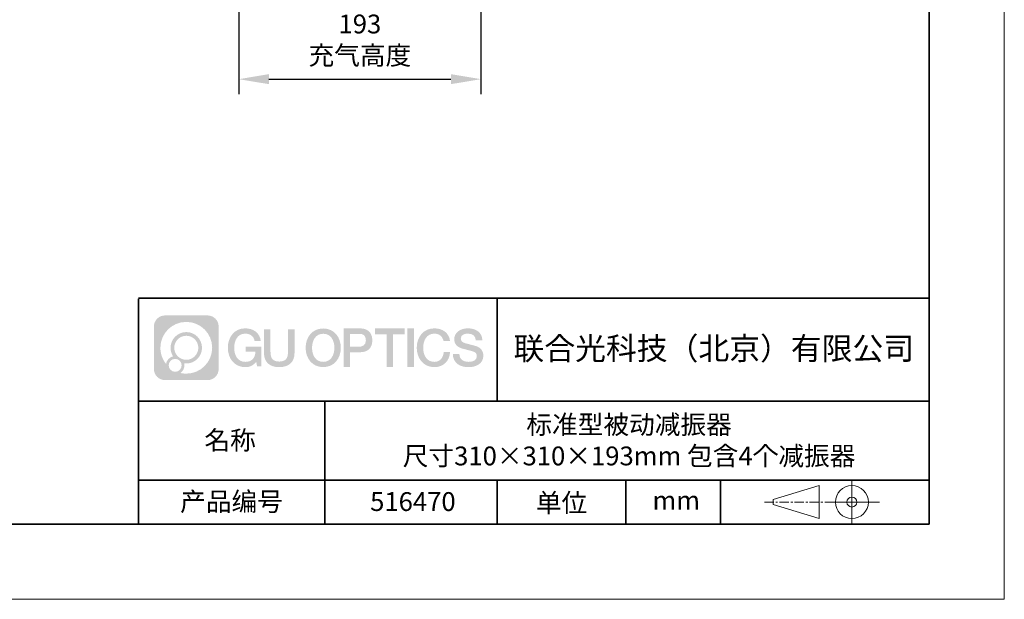
# Model space of a CAD drawing. Units: millimetres. Extents: x 12016 to 12313, y -7569 to -7359.
# Drawn here: x 12182 to 12313, y -7569 to -7492 of the extents above; entities that cross this region are included whole.
import ezdxf

# ---------------------------------------------------------------- set-up
doc = ezdxf.new("R2010")
doc.units = ezdxf.units.MM
doc.header["$LTSCALE"] = 10
doc.header["$PDMODE"] = 34
doc.linetypes.add('CENTER', pattern=[2, 1.25, -0.25, 0.25, -0.25])
doc.layers.add('1轮廓实线层', color=7, linetype='Continuous')
doc.layers.add('6文字层', color=3, linetype='Continuous')
for name, color, linetype, lineweight in [('3中心线层', 1, 'CENTER', 9), ('粗实线层', 7, 'Continuous', 35), ('细实线层', 7, 'Continuous', 18)]:
    doc.layers.add(name, color=color, linetype=linetype, lineweight=lineweight)
doc.styles.get("Standard").update_dxf_attribs({"font": '黑体.ttf'})
doc.styles.add('TH-GBD2M', font='calibri.ttf', dxfattribs={"width": 0.8, "height": 2.5})
doc.dimstyles.new('TH-GBD2M', dxfattribs={"dimtxt": 2.5, "dimasz": 4, "dimexe": 2, "dimexo": 0, "dimgap": 1.5, "dimtad": 1, "dimdec": 4, "dimlfac": 0.1, "dimzin": 9, "dimdsep": 46, "dimtxsty": 'TH-GBD2M', "dimcen": 0, "dimclrt": 3, "dimadec": 0, "dimazin": 3, "dimtfac": 1, "dimtdec": 4, "dimtofl": 0, "dimtmove": 0, "dimatfit": 3, "dimfxl": 1, "dimtolj": 1, "dimtzin": 0, "dimarcsym": 0})

# ---------------------------------------------------------------- blocks, each defined once
blk = doc.blocks.new('*X96')
at = {"layer": '粗实线层'}
for p, q in [((138.5, -95), (138.5, 95)), ((-138.5, -95), (138.5, -95))]:
    blk.add_line(p, q, dxfattribs=at)
at = {"layer": '细实线层'}
for p, q in [((148.5, -105), (148.5, 105)), ((-148.5, -105), (148.5, -105))]:
    blk.add_line(p, q, dxfattribs=at)
blk = doc.blocks.new('*D211')
at = {"layer": '6文字层', "color": 0, "lineweight": -2, "transparency": 16777216}
for p, q in [((12210.85, -7487.86), (12210.85, -7502.23)), ((12243.02, -7488.02), (12243.02, -7502.23)), ((12214.85, -7500.23), (12239.02, -7500.23))]:
    blk.add_line(p, q, dxfattribs=at)
at = {"layer": '6文字层', "color": 0, "transparency": 16777216}
for points in [[(12214.85, -7499.56), (12214.85, -7500.89), (12210.85, -7500.23)], [(12239.02, -7499.56), (12239.02, -7500.89), (12243.02, -7500.23)]]:
    blk.add_solid(points, dxfattribs=at)
at = {"layer": 'Defpoints', "color": 0, "transparency": 16777216}
for p in [(12210.85, -7487.86), (12243.02, -7488.02), (12243.02, -7500.23)]:
    blk.add_point(p, dxfattribs=at)
at = {"layer": '6文字层', "color": 3, "transparency": 16777216, "insert": (12226.94, -7494.98), "char_height": 2.5, "attachment_point": 5, "style": 'TH-GBD2M'}
blk.add_mtext('\\A1;193\\P{\\fSimSun|b0|i0|c134|p34;充气高度}', dxfattribs=at)

msp = doc.modelspace()

# ---------------------------------------------------------------- hatches: boundary and pattern name
at = {"layer": '3中心线层'}
h = msp.add_hatch(color=0, dxfattribs=at)
h.dxf.hatch_style = 1
edge = h.paths.add_edge_path()
edge.add_spline(control_points=[(12208.18338, -7533.09481), (12208.18338, -7532.28094), (12207.52361, -7531.62116), (12206.70973, -7531.62116)], knot_values=[7, 7, 7, 7, 8, 8, 8, 8], degree=3, periodic=0)
edge.add_spline(control_points=[(12206.70973, -7531.62116), (12206.70973, -7531.62116), (12201.06075, -7531.62116), (12201.06075, -7531.62116)], knot_values=[0, 0, 0, 0, 1, 1, 1, 1], degree=3, periodic=0)
edge.add_spline(control_points=[(12201.06075, -7531.62116), (12200.24688, -7531.62116), (12199.5871, -7532.28094), (12199.5871, -7533.09481), (12199.5871, -7533.09481), (12199.5871, -7538.74379), (12199.5871, -7538.74379)], knot_values=[1, 1, 1, 1, 2, 2, 2, 3, 3, 3, 3], degree=3, periodic=0)
edge.add_spline(control_points=[(12199.5871, -7538.74379), (12199.5871, -7539.55767), (12200.24688, -7540.21744), (12201.06075, -7540.21744), (12201.06075, -7540.21744), (12206.70973, -7540.21744), (12206.70973, -7540.21744)], knot_values=[3, 3, 3, 3, 4, 4, 4, 5, 5, 5, 5], degree=3, periodic=0)
edge.add_spline(control_points=[(12206.70973, -7540.21744), (12207.52361, -7540.21744), (12208.18338, -7539.55767), (12208.18338, -7538.74379), (12208.18338, -7538.74379), (12208.18338, -7533.09481), (12208.18338, -7533.09481)], knot_values=[5, 5, 5, 5, 6, 6, 6, 7, 7, 7, 7], degree=3, periodic=0)
edge = h.paths.add_edge_path(flags=16)
edge.add_spline(control_points=[(12200.44673, -7535.9193), (12200.44673, -7534.02027), (12201.98623, -7532.48079), (12203.88526, -7532.48079)], knot_values=[10, 10, 10, 10, 11, 11, 11, 11], degree=3, periodic=0)
edge.add_spline(control_points=[(12203.88526, -7532.48079), (12205.78429, -7532.48079), (12207.32375, -7534.02027), (12207.32375, -7535.9193)], knot_values=[11, 11, 11, 11, 12, 12, 12, 12], degree=3, periodic=0)
edge.add_spline(control_points=[(12207.32375, -7535.9193), (12207.32375, -7537.81834), (12205.78429, -7539.35782), (12203.88526, -7539.35782)], knot_values=[12, 12, 12, 12, 13, 13, 13, 13], degree=3, periodic=0)
edge.add_spline(control_points=[(12203.88526, -7539.35782), (12203.61617, -7539.35782), (12203.35475, -7539.32578), (12203.10356, -7539.26708)], knot_values=[0, 0, 0, 0, 1, 1, 1, 1], degree=3, periodic=0)
edge.add_spline(control_points=[(12203.10356, -7539.26708), (12203.42716, -7539.04593), (12203.63963, -7538.67412), (12203.63963, -7538.25258)], knot_values=[1, 1, 1, 1, 2, 2, 2, 2], degree=3, periodic=0)
edge.add_spline(control_points=[(12203.63963, -7538.25258), (12203.63963, -7538.16182), (12203.6295, -7538.07347), (12203.61081, -7537.98831)], knot_values=[2, 2, 2, 2, 3, 3, 3, 3], degree=3, periodic=0)
edge.add_spline(control_points=[(12203.61081, -7537.98831), (12203.70067, -7538.00022), (12203.79215, -7538.00697), (12203.88525, -7538.00697)], knot_values=[3, 3, 3, 3, 4, 4, 4, 4], degree=3, periodic=0)
edge.add_spline(control_points=[(12203.88525, -7538.00697), (12205.03824, -7538.00697), (12205.97291, -7537.07229), (12205.97291, -7535.9193)], knot_values=[4, 4, 4, 4, 5, 5, 5, 5], degree=3, periodic=0)
edge.add_spline(control_points=[(12205.97291, -7535.9193), (12205.97291, -7534.76632), (12205.03824, -7533.83163), (12203.88525, -7533.83163), (12202.73227, -7533.83163), (12201.79758, -7534.76632), (12201.79758, -7535.9193)], knot_values=[5, 5, 5, 5, 6, 6, 6, 7, 7, 7, 7], degree=3, periodic=0)
edge.add_spline(control_points=[(12201.79758, -7535.9193), (12201.79758, -7536.33878), (12201.92164, -7536.72912), (12202.13459, -7537.0563)], knot_values=[7, 7, 7, 7, 8, 8, 8, 8], degree=3, periodic=0)
edge.add_spline(control_points=[(12202.13459, -7537.0563), (12201.65009, -7537.16807), (12201.27514, -7537.56616), (12201.19815, -7538.06305)], knot_values=[8, 8, 8, 8, 9, 9, 9, 9], degree=3, periodic=0)
edge.add_spline(control_points=[(12201.19815, -7538.06305), (12200.72837, -7537.47514), (12200.44673, -7536.73037), (12200.44673, -7535.9193)], knot_values=[9, 9, 9, 9, 10, 10, 10, 10], degree=3, periodic=0)
edge = h.paths.add_edge_path(flags=16)
edge.add_spline(control_points=[(12202.28879, -7535.9193), (12202.28879, -7535.03761), (12203.00356, -7534.32285), (12203.88525, -7534.32285), (12204.76694, -7534.32285), (12205.4817, -7535.03761), (12205.4817, -7535.9193), (12205.4817, -7536.801), (12204.76694, -7537.51575), (12203.88525, -7537.51575), (12203.00356, -7537.51575), (12202.28879, -7536.801), (12202.28879, -7535.9193)], knot_values=[0, 0, 0, 0, 1, 1, 1, 2, 2, 2, 3, 3, 3, 4, 4, 4, 4], degree=3, periodic=0)
edge = h.paths.add_edge_path(flags=16)
edge.add_spline(control_points=[(12201.55197, -7538.25258), (12201.55197, -7537.77782), (12201.93684, -7537.39295), (12202.4116, -7537.39295), (12202.88636, -7537.39295), (12203.27122, -7537.77782), (12203.27122, -7538.25258)], knot_values=[1, 1, 1, 1, 2, 2, 2, 3, 3, 3, 3], degree=3, periodic=0)
edge.add_spline(control_points=[(12203.27122, -7538.25258), (12203.27122, -7538.72734), (12202.88636, -7539.11221), (12202.4116, -7539.11221)], knot_values=[3, 3, 3, 3, 4, 4, 4, 4], degree=3, periodic=0)
edge.add_spline(control_points=[(12202.4116, -7539.11221), (12201.93684, -7539.11221), (12201.55197, -7538.72734), (12201.55197, -7538.25258)], knot_values=[0, 0, 0, 0, 1, 1, 1, 1], degree=3, periodic=0)
edge = h.paths.add_edge_path()
edge.add_spline(control_points=[(12212.95428, -7535.02048), (12212.95428, -7535.02048), (12213.77767, -7535.02048), (12213.77767, -7535.02048), (12213.64942, -7533.91033), (12212.76527, -7533.33801), (12211.71242, -7533.33801)], knot_values=[5, 5, 5, 5, 6, 6, 6, 7, 7, 7, 7], degree=3, periodic=0)
edge.add_spline(control_points=[(12211.71242, -7533.33801), (12210.26812, -7533.33801), (12209.40424, -7534.51024), (12209.40424, -7535.91689)], knot_values=[4, 4, 4, 4, 5, 5, 5, 5], degree=3, periodic=0)
edge.add_spline(control_points=[(12209.40424, -7535.91689), (12209.40424, -7537.32357), (12210.26812, -7538.49578), (12211.71242, -7538.49578)], knot_values=[3, 3, 3, 3, 4, 4, 4, 4], degree=3, periodic=0)
edge.add_spline(control_points=[(12211.71242, -7538.49578), (12212.29958, -7538.49578), (12212.7113, -7538.3234), (12213.16346, -7537.79934)], knot_values=[2, 2, 2, 2, 3, 3, 3, 3], degree=3, periodic=0)
edge.add_spline(control_points=[(12213.16346, -7537.79934), (12213.16346, -7537.79934), (12213.29171, -7538.37856), (12213.29171, -7538.37856), (12213.29171, -7538.37856), (12213.4267, -7538.37856), (12213.56168, -7538.37856)], knot_values=[0.5, 0.5, 0.5, 0.5, 1.5, 1.5, 1.5, 2, 2, 2, 2], degree=3, periodic=0)
edge.add_spline(control_points=[(12213.56168, -7538.37856), (12213.69666, -7538.37856), (12213.83164, -7538.37856), (12213.83164, -7538.37856), (12213.83164, -7538.37856), (12213.83164, -7538.21648), (12213.83164, -7537.97336)], knot_values=[14.749965, 14.749965, 14.749965, 14.749965, 15.249965, 15.249965, 15.249965, 15.5, 15.5, 15.5, 15.5], degree=3, periodic=0)
edge.add_spline(control_points=[(12213.83164, -7537.97336), (12213.83164, -7537.73027), (12213.83164, -7537.40619), (12213.83164, -7537.08211)], knot_values=[14.49997, 14.49997, 14.49997, 14.49997, 14.749965, 14.749965, 14.749965, 14.749965], degree=3, periodic=0)
edge.add_spline(control_points=[(12213.83164, -7537.08211), (12213.83164, -7536.92007), (12213.83164, -7536.75803), (12213.83164, -7536.60612)], knot_values=[14.3749725, 14.3749725, 14.3749725, 14.3749725, 14.49997, 14.49997, 14.49997, 14.49997], degree=3, periodic=0)
edge.add_spline(control_points=[(12213.83164, -7536.60612), (12213.83164, -7536.37826), (12213.83164, -7536.17319), (12213.83164, -7536.02509)], knot_values=[14.18747625, 14.18747625, 14.18747625, 14.18747625, 14.3749725, 14.3749725, 14.3749725, 14.3749725], degree=3, periodic=0)
edge.add_spline(control_points=[(12213.83164, -7536.02509), (12213.83164, -7535.97573), (12213.83164, -7535.93269), (12213.83164, -7535.89725)], knot_values=[14.1249775, 14.1249775, 14.1249775, 14.1249775, 14.18747625, 14.18747625, 14.18747625, 14.18747625], degree=3, periodic=0)
edge.add_spline(control_points=[(12213.83164, -7535.89725), (12213.83164, -7535.87953), (12213.83164, -7535.86371), (12213.83164, -7535.84994)], knot_values=[14.093728125, 14.093728125, 14.093728125, 14.093728125, 14.1249775, 14.1249775, 14.1249775, 14.1249775], degree=3, periodic=0)
edge.add_spline(control_points=[(12213.83164, -7535.84994), (12213.83164, -7535.83618), (12213.83164, -7535.82447), (12213.83164, -7535.81498)], knot_values=[14.06247875, 14.06247875, 14.06247875, 14.06247875, 14.093728125, 14.093728125, 14.093728125, 14.093728125], degree=3, periodic=0)
edge.add_spline(control_points=[(12213.83164, -7535.78588), (12213.83164, -7535.78588), (12213.83164, -7535.78588), (12213.83164, -7535.78588), (12213.83164, -7535.78588), (12213.83164, -7535.78589), (12213.83164, -7535.78589)], knot_values=[13.999979582, 13.999979582, 13.999979582, 13.999979582, 14, 14, 14, 14.000712407, 14.000712407, 14.000712407, 14.000712407], degree=3, periodic=0)
edge.add_spline(control_points=[(12213.83164, -7535.78588), (12213.8316, -7535.78588), (12213.31867, -7535.78588), (12212.80575, -7535.78588)], knot_values=[13.49999, 13.49999, 13.49999, 13.49999, 13.999979582, 13.999979582, 13.999979582, 13.999979582], degree=3, periodic=0)
edge.add_spline(control_points=[(12212.80575, -7535.78588), (12212.29283, -7535.78588), (12211.77992, -7535.78588), (12211.77992, -7535.78588), (12211.77992, -7535.78588), (12211.77992, -7535.78588), (12211.77992, -7535.78589)], knot_values=[12.999023436, 12.999023436, 12.999023436, 12.999023436, 13.499013436, 13.499013436, 13.499013436, 13.49999, 13.49999, 13.49999, 13.49999], degree=3, periodic=0)
edge.add_spline(control_points=[(12211.77992, -7535.79324), (12211.77992, -7535.79564), (12211.77992, -7535.7986), (12211.77992, -7535.80208)], knot_values=[12.906251875, 12.906251875, 12.906251875, 12.906251875, 12.93750125, 12.93750125, 12.93750125, 12.93750125], degree=3, periodic=0)
edge.add_spline(control_points=[(12211.77992, -7535.81403), (12211.77992, -7535.82299), (12211.77992, -7535.83386), (12211.77992, -7535.84634)], knot_values=[12.81250375, 12.81250375, 12.81250375, 12.81250375, 12.8750025, 12.8750025, 12.8750025, 12.8750025], degree=3, periodic=0)
edge.add_spline(control_points=[(12211.77992, -7535.84634), (12211.77992, -7535.85881), (12211.77992, -7535.87288), (12211.77992, -7535.88824)], knot_values=[12.750005, 12.750005, 12.750005, 12.750005, 12.81250375, 12.81250375, 12.81250375, 12.81250375], degree=3, periodic=0)
edge.add_spline(control_points=[(12211.77992, -7535.88824), (12211.77992, -7535.91894), (12211.77992, -7535.95476), (12211.77992, -7535.99315)], knot_values=[12.6250075, 12.6250075, 12.6250075, 12.6250075, 12.750005, 12.750005, 12.750005, 12.750005], degree=3, periodic=0)
edge.add_spline(control_points=[(12211.77992, -7535.99315), (12211.77992, -7536.03153), (12211.77992, -7536.07247), (12211.77992, -7536.11341)], knot_values=[12.50001, 12.50001, 12.50001, 12.50001, 12.6250075, 12.6250075, 12.6250075, 12.6250075], degree=3, periodic=0)
edge.add_spline(control_points=[(12211.77992, -7536.11341), (12211.77992, -7536.19529), (12211.77992, -7536.27718), (12211.77992, -7536.33859)], knot_values=[12.250015, 12.250015, 12.250015, 12.250015, 12.50001, 12.50001, 12.50001, 12.50001], degree=3, periodic=0)
edge.add_spline(control_points=[(12211.77992, -7536.33859), (12211.77992, -7536.40001), (12211.77992, -7536.44096), (12211.77992, -7536.44096), (12211.77992, -7536.44096), (12211.77992, -7536.44096), (12211.77992, -7536.44096)], knot_values=[11.999287593, 11.999287593, 11.999287593, 11.999287593, 12.249302593, 12.249302593, 12.249302593, 12.250015, 12.250015, 12.250015, 12.250015], degree=3, periodic=0)
edge.add_spline(control_points=[(12211.79431, -7536.44096), (12211.799, -7536.44096), (12211.8048, -7536.44096), (12211.8116, -7536.44096)], knot_values=[11.906271875, 11.906271875, 11.906271875, 11.906271875, 11.93752125, 11.93752125, 11.93752125, 11.93752125], degree=3, periodic=0)
edge.add_spline(control_points=[(12211.8116, -7536.44096), (12211.81841, -7536.44096), (12211.82624, -7536.44096), (12211.835, -7536.44096)], knot_values=[11.8750225, 11.8750225, 11.8750225, 11.8750225, 11.906271875, 11.906271875, 11.906271875, 11.906271875], degree=3, periodic=0)
edge.add_spline(control_points=[(12211.835, -7536.44096), (12211.85253, -7536.44096), (12211.87382, -7536.44096), (12211.89823, -7536.44096)], knot_values=[11.81252375, 11.81252375, 11.81252375, 11.81252375, 11.8750225, 11.8750225, 11.8750225, 11.8750225], degree=3, periodic=0)
edge.add_spline(control_points=[(12211.89823, -7536.44096), (12211.92265, -7536.44096), (12211.9502, -7536.44096), (12211.98025, -7536.44096)], knot_values=[11.750025, 11.750025, 11.750025, 11.750025, 11.81252375, 11.81252375, 11.81252375, 11.81252375], degree=3, periodic=0)
edge.add_spline(control_points=[(12211.98025, -7536.44096), (12212.04035, -7536.44096), (12212.11048, -7536.44096), (12212.18561, -7536.44096)], knot_values=[11.6250275, 11.6250275, 11.6250275, 11.6250275, 11.750025, 11.750025, 11.750025, 11.750025], degree=3, periodic=0)
edge.add_spline(control_points=[(12212.18561, -7536.44096), (12212.26074, -7536.44096), (12212.34089, -7536.44096), (12212.42103, -7536.44096)], knot_values=[11.50003, 11.50003, 11.50003, 11.50003, 11.6250275, 11.6250275, 11.6250275, 11.6250275], degree=3, periodic=0)
edge.add_spline(control_points=[(12212.42103, -7536.44096), (12212.58132, -7536.44096), (12212.74162, -7536.44096), (12212.86184, -7536.44096)], knot_values=[11.250035, 11.250035, 11.250035, 11.250035, 11.50003, 11.50003, 11.50003, 11.50003], degree=3, periodic=0)
edge.add_spline(control_points=[(12212.86184, -7536.44096), (12212.98209, -7536.44096), (12213.06226, -7536.44096), (12213.06226, -7536.44096), (12213.04874, -7537.2753), (12212.57631, -7537.80625), (12211.71242, -7537.79245)], knot_values=[10, 10, 10, 10, 10.250035, 10.250035, 10.250035, 11.250035, 11.250035, 11.250035, 11.250035], degree=3, periodic=0)
edge.add_spline(control_points=[(12211.71242, -7537.79245), (12210.67984, -7537.79245), (12210.2479, -7536.86158), (12210.2479, -7535.91689)], knot_values=[9, 9, 9, 9, 10, 10, 10, 10], degree=3, periodic=0)
edge.add_spline(control_points=[(12210.2479, -7535.91689), (12210.2479, -7534.97223), (12210.67984, -7534.04134), (12211.71242, -7534.04134)], knot_values=[8, 8, 8, 8, 9, 9, 9, 9], degree=3, periodic=0)
edge.add_spline(control_points=[(12211.71242, -7534.04134), (12212.31985, -7534.04134), (12212.87325, -7534.37232), (12212.95428, -7535.02048)], knot_values=[7, 7, 7, 7, 8, 8, 8, 8], degree=3, periodic=0)
edge = h.paths.add_edge_path()
edge.add_spline(control_points=[(12215.06628, -7536.32613), (12215.06628, -7536.32613), (12215.06628, -7533.46081), (12215.06628, -7533.46081), (12215.06628, -7533.46081), (12214.84986, -7533.46081), (12214.63344, -7533.46081)], knot_values=[0.5, 0.5, 0.5, 0.5, 1.5, 1.5, 1.5, 2, 2, 2, 2], degree=3, periodic=0)
edge.add_spline(control_points=[(12214.63344, -7533.46081), (12214.41701, -7533.46081), (12214.20059, -7533.46081), (12214.20059, -7533.46081), (12214.20059, -7533.46081), (12214.20059, -7534.24775), (12214.20059, -7535.03468)], knot_values=[9.5, 9.5, 9.5, 9.5, 10, 10, 10, 10.5, 10.5, 10.5, 10.5], degree=3, periodic=0)
edge.add_spline(control_points=[(12214.20059, -7535.03468), (12214.20059, -7535.82161), (12214.20059, -7536.60854), (12214.20059, -7536.60854), (12214.20059, -7537.86899), (12215.0109, -7538.49578), (12216.22982, -7538.49578)], knot_values=[8, 8, 8, 8, 8.5, 8.5, 8.5, 9.5, 9.5, 9.5, 9.5], degree=3, periodic=0)
edge.add_spline(control_points=[(12216.22982, -7538.49578), (12217.44874, -7538.49578), (12218.25904, -7537.86899), (12218.25904, -7536.60854)], knot_values=[7, 7, 7, 7, 8, 8, 8, 8], degree=3, periodic=0)
edge.add_spline(control_points=[(12218.25904, -7536.60854), (12218.25904, -7536.60854), (12218.25904, -7533.46081), (12218.25904, -7533.46081), (12218.25904, -7533.46081), (12218.04261, -7533.46081), (12217.82617, -7533.46081)], knot_values=[5.5, 5.5, 5.5, 5.5, 6.5, 6.5, 6.5, 7, 7, 7, 7], degree=3, periodic=0)
edge.add_spline(control_points=[(12217.82617, -7533.46081), (12217.60974, -7533.46081), (12217.39331, -7533.46081), (12217.39331, -7533.46081), (12217.39331, -7533.46081), (12217.39331, -7534.17714), (12217.39331, -7534.89347)], knot_values=[4.5, 4.5, 4.5, 4.5, 5, 5, 5, 5.5, 5.5, 5.5, 5.5], degree=3, periodic=0)
edge.add_spline(control_points=[(12217.39331, -7534.89347), (12217.39331, -7535.6098), (12217.39331, -7536.32613), (12217.39331, -7536.32613), (12217.39331, -7536.98736), (12217.35176, -7537.75191), (12216.22982, -7537.75191)], knot_values=[3, 3, 3, 3, 3.5, 3.5, 3.5, 4.5, 4.5, 4.5, 4.5], degree=3, periodic=0)
edge.add_spline(control_points=[(12216.22982, -7537.75191), (12215.10783, -7537.75191), (12215.06628, -7536.98736), (12215.06628, -7536.32613)], knot_values=[2, 2, 2, 2, 3, 3, 3, 3], degree=3, periodic=0)
edge = h.paths.add_edge_path()
edge.add_spline(control_points=[(12224.40821, -7535.92346), (12224.40821, -7537.32325), (12223.53366, -7538.48972), (12222.07153, -7538.48972), (12220.60939, -7538.48972), (12219.73484, -7537.32325), (12219.73484, -7535.92346), (12219.73484, -7534.52368), (12220.60939, -7533.35719), (12222.07153, -7533.35719), (12223.53366, -7533.35719), (12224.40821, -7534.52368), (12224.40821, -7535.92346)], knot_values=[0, 0, 0, 0, 1, 1, 1, 2, 2, 2, 3, 3, 3, 4, 4, 4, 4], degree=3, periodic=0)
edge = h.paths.add_edge_path(flags=16)
edge.add_spline(control_points=[(12222.07153, -7534.05708), (12223.1169, -7534.05708), (12223.55417, -7534.98341), (12223.55417, -7535.92346)], knot_values=[2, 2, 2, 2, 3, 3, 3, 3], degree=3, periodic=0)
edge.add_spline(control_points=[(12223.55417, -7535.92346), (12223.55417, -7536.86352), (12223.1169, -7537.78984), (12222.07153, -7537.78984)], knot_values=[1, 1, 1, 1, 2, 2, 2, 2], degree=3, periodic=0)
edge.add_spline(control_points=[(12222.07153, -7537.78984), (12221.02619, -7537.78984), (12220.58892, -7536.86352), (12220.58892, -7535.92346)], knot_values=[0, 0, 0, 0, 1, 1, 1, 1], degree=3, periodic=0)
edge.add_spline(control_points=[(12220.58892, -7535.92346), (12220.58892, -7534.98341), (12221.02619, -7534.05708), (12222.07153, -7534.05708)], knot_values=[3, 3, 3, 3, 4, 4, 4, 4], degree=3, periodic=0)
edge = h.paths.add_edge_path()
edge.add_spline(control_points=[(12228.58964, -7534.93446), (12228.58964, -7534.29156), (12228.32319, -7533.33801), (12226.92936, -7533.33801)], knot_values=[1, 1, 1, 1, 2, 2, 2, 2], degree=3, periodic=0)
edge.add_spline(control_points=[(12226.92936, -7533.33801), (12226.92936, -7533.33801), (12224.77716, -7533.33801), (12224.77716, -7533.33801), (12224.77716, -7533.33801), (12224.77716, -7533.66046), (12224.77716, -7534.14411)], knot_values=[6.749965, 6.749965, 6.749965, 6.749965, 7.749965, 7.749965, 7.749965, 8, 8, 8, 8], degree=3, periodic=0)
edge.add_spline(control_points=[(12224.77716, -7534.14411), (12224.77716, -7534.62769), (12224.77716, -7535.27242), (12224.77716, -7535.91713)], knot_values=[6.49997, 6.49997, 6.49997, 6.49997, 6.749965, 6.749965, 6.749965, 6.749965], degree=3, periodic=0)
edge.add_spline(control_points=[(12224.77716, -7535.91713), (12224.77716, -7536.23948), (12224.77716, -7536.56183), (12224.77716, -7536.86403)], knot_values=[6.3749725, 6.3749725, 6.3749725, 6.3749725, 6.49997, 6.49997, 6.49997, 6.49997], degree=3, periodic=0)
edge.add_spline(control_points=[(12224.77716, -7536.86403), (12224.77716, -7537.16623), (12224.77716, -7537.44827), (12224.77716, -7537.69002)], knot_values=[6.249975, 6.249975, 6.249975, 6.249975, 6.3749725, 6.3749725, 6.3749725, 6.3749725], degree=3, periodic=0)
edge.add_spline(control_points=[(12224.77716, -7537.69002), (12224.77716, -7537.8109), (12224.77716, -7537.9217), (12224.77716, -7538.01991)], knot_values=[6.18747625, 6.18747625, 6.18747625, 6.18747625, 6.249975, 6.249975, 6.249975, 6.249975], degree=3, periodic=0)
edge.add_spline(control_points=[(12224.77716, -7538.01991), (12224.77716, -7538.11811), (12224.77716, -7538.20373), (12224.77716, -7538.27423)], knot_values=[6.1249775, 6.1249775, 6.1249775, 6.1249775, 6.18747625, 6.18747625, 6.18747625, 6.18747625], degree=3, periodic=0)
edge.add_spline(control_points=[(12224.77716, -7538.27423), (12224.77716, -7538.30948), (12224.77716, -7538.34096), (12224.77716, -7538.36834)], knot_values=[6.093728125, 6.093728125, 6.093728125, 6.093728125, 6.1249775, 6.1249775, 6.1249775, 6.1249775], degree=3, periodic=0)
edge.add_spline(control_points=[(12224.77716, -7538.36834), (12224.77716, -7538.39572), (12224.77716, -7538.41901), (12224.77716, -7538.43789)], knot_values=[6.06247875, 6.06247875, 6.06247875, 6.06247875, 6.093728125, 6.093728125, 6.093728125, 6.093728125], degree=3, periodic=0)
edge.add_spline(control_points=[(12224.77716, -7538.43789), (12224.77716, -7538.44733), (12224.77716, -7538.45567), (12224.77716, -7538.46287)], knot_values=[6.046854062, 6.046854062, 6.046854062, 6.046854062, 6.06247875, 6.06247875, 6.06247875, 6.06247875], degree=3, periodic=0)
edge.add_spline(control_points=[(12224.77716, -7538.46287), (12224.77716, -7538.47007), (12224.77716, -7538.47613), (12224.77716, -7538.481)], knot_values=[6.031229375, 6.031229375, 6.031229375, 6.031229375, 6.046854063, 6.046854063, 6.046854063, 6.046854063], degree=3, periodic=0)
edge.add_spline(control_points=[(12224.77716, -7538.49578), (12224.77716, -7538.49578), (12224.77716, -7538.49578), (12224.77716, -7538.49578), (12224.77716, -7538.49578), (12224.77716, -7538.49578), (12224.77716, -7538.49578)], knot_values=[5.999979147, 5.999979147, 5.999979147, 5.999979147, 6, 6, 6, 6.000468271, 6.000468271, 6.000468271, 6.000468271], degree=3, periodic=0)
edge.add_spline(control_points=[(12224.77716, -7538.49578), (12224.77718, -7538.49578), (12224.99069, -7538.49578), (12225.20421, -7538.49578)], knot_values=[5.49999, 5.49999, 5.49999, 5.49999, 5.999979147, 5.999979147, 5.999979147, 5.999979147], degree=3, periodic=0)
edge.add_spline(control_points=[(12225.20421, -7538.49578), (12225.41772, -7538.49578), (12225.63123, -7538.49578), (12225.63123, -7538.49578), (12225.63123, -7538.49578), (12225.63123, -7538.49578), (12225.63123, -7538.49578)], knot_values=[4.999511718, 4.999511718, 4.999511718, 4.999511718, 5.499501718, 5.499501718, 5.499501718, 5.49999, 5.49999, 5.49999, 5.49999], degree=3, periodic=0)
edge.add_spline(control_points=[(12225.63123, -7538.48314), (12225.63123, -7538.48038), (12225.63123, -7538.47718), (12225.63123, -7538.47355)], knot_values=[4.93750125, 4.93750125, 4.93750125, 4.93750125, 4.953125938, 4.953125938, 4.953125938, 4.953125938], degree=3, periodic=0)
edge.add_spline(control_points=[(12225.63123, -7538.47355), (12225.63123, -7538.4663), (12225.63123, -7538.45736), (12225.63123, -7538.44685)], knot_values=[4.906251875, 4.906251875, 4.906251875, 4.906251875, 4.93750125, 4.93750125, 4.93750125, 4.93750125], degree=3, periodic=0)
edge.add_spline(control_points=[(12225.63123, -7538.44685), (12225.63123, -7538.43634), (12225.63123, -7538.42426), (12225.63123, -7538.41073)], knot_values=[4.8750025, 4.8750025, 4.8750025, 4.8750025, 4.906251875, 4.906251875, 4.906251875, 4.906251875], degree=3, periodic=0)
edge.add_spline(control_points=[(12225.63123, -7538.41073), (12225.63123, -7538.38367), (12225.63123, -7538.35081), (12225.63123, -7538.31312)], knot_values=[4.81250375, 4.81250375, 4.81250375, 4.81250375, 4.8750025, 4.8750025, 4.8750025, 4.8750025], degree=3, periodic=0)
edge.add_spline(control_points=[(12225.63123, -7538.31312), (12225.63123, -7538.27543), (12225.63123, -7538.23291), (12225.63123, -7538.18652)], knot_values=[4.750005, 4.750005, 4.750005, 4.750005, 4.81250375, 4.81250375, 4.81250375, 4.81250375], degree=3, periodic=0)
edge.add_spline(control_points=[(12225.63123, -7538.18652), (12225.63123, -7538.09374), (12225.63123, -7537.9855), (12225.63123, -7537.86953)], knot_values=[4.6250075, 4.6250075, 4.6250075, 4.6250075, 4.750005, 4.750005, 4.750005, 4.750005], degree=3, periodic=0)
edge.add_spline(control_points=[(12225.63123, -7537.86953), (12225.63123, -7537.75356), (12225.63123, -7537.62986), (12225.63123, -7537.50615)], knot_values=[4.50001, 4.50001, 4.50001, 4.50001, 4.6250075, 4.6250075, 4.6250075, 4.6250075], degree=3, periodic=0)
edge.add_spline(control_points=[(12225.63123, -7537.50615), (12225.63123, -7537.25874), (12225.63123, -7537.01133), (12225.63123, -7536.82576)], knot_values=[4.250015, 4.250015, 4.250015, 4.250015, 4.50001, 4.50001, 4.50001, 4.50001], degree=3, periodic=0)
edge.add_spline(control_points=[(12225.63123, -7536.82576), (12225.63123, -7536.64019), (12225.63123, -7536.51646), (12225.63123, -7536.51646), (12225.63123, -7536.51646), (12225.63123, -7536.51646), (12225.63123, -7536.51646)], knot_values=[3.999287593, 3.999287593, 3.999287593, 3.999287593, 4.249302593, 4.249302593, 4.249302593, 4.250015, 4.250015, 4.250015, 4.250015], degree=3, periodic=0)
edge.add_spline(control_points=[(12225.6458, -7536.51646), (12225.65055, -7536.51646), (12225.65641, -7536.51646), (12225.6633, -7536.51646)], knot_values=[3.906271875, 3.906271875, 3.906271875, 3.906271875, 3.93752125, 3.93752125, 3.93752125, 3.93752125], degree=3, periodic=0)
edge.add_spline(control_points=[(12225.6633, -7536.51646), (12225.6702, -7536.51646), (12225.67812, -7536.51646), (12225.68699, -7536.51646)], knot_values=[3.8750225, 3.8750225, 3.8750225, 3.8750225, 3.906271875, 3.906271875, 3.906271875, 3.906271875], degree=3, periodic=0)
edge.add_spline(control_points=[(12225.68699, -7536.51646), (12225.70474, -7536.51646), (12225.72628, -7536.51646), (12225.751, -7536.51646)], knot_values=[3.81252375, 3.81252375, 3.81252375, 3.81252375, 3.8750225, 3.8750225, 3.8750225, 3.8750225], degree=3, periodic=0)
edge.add_spline(control_points=[(12225.751, -7536.51646), (12225.77572, -7536.51646), (12225.8036, -7536.51646), (12225.83403, -7536.51646)], knot_values=[3.750025, 3.750025, 3.750025, 3.750025, 3.81252375, 3.81252375, 3.81252375, 3.81252375], degree=3, periodic=0)
edge.add_spline(control_points=[(12225.83403, -7536.51646), (12225.89487, -7536.51646), (12225.96586, -7536.51646), (12226.04192, -7536.51646)], knot_values=[3.6250275, 3.6250275, 3.6250275, 3.6250275, 3.750025, 3.750025, 3.750025, 3.750025], degree=3, periodic=0)
edge.add_spline(control_points=[(12226.04192, -7536.51646), (12226.11797, -7536.51646), (12226.1991, -7536.51646), (12226.28024, -7536.51646)], knot_values=[3.50003, 3.50003, 3.50003, 3.50003, 3.6250275, 3.6250275, 3.6250275, 3.6250275], degree=3, periodic=0)
edge.add_spline(control_points=[(12226.28024, -7536.51646), (12226.4425, -7536.51646), (12226.60477, -7536.51646), (12226.72647, -7536.51646)], knot_values=[3.250035, 3.250035, 3.250035, 3.250035, 3.50003, 3.50003, 3.50003, 3.50003], degree=3, periodic=0)
edge.add_spline(control_points=[(12226.72647, -7536.51646), (12226.8482, -7536.51646), (12226.92936, -7536.51646), (12226.92936, -7536.51646), (12228.32319, -7536.5237), (12228.58964, -7535.57015), (12228.58964, -7534.93446)], knot_values=[2, 2, 2, 2, 2.250035, 2.250035, 2.250035, 3.250035, 3.250035, 3.250035, 3.250035], degree=3, periodic=0)
edge = h.paths.add_edge_path(flags=16)
edge.add_spline(control_points=[(12226.26319, -7534.07483), (12226.42118, -7534.07483), (12226.57918, -7534.07483), (12226.69768, -7534.07483)], knot_values=[3.250015, 3.250015, 3.250015, 3.250015, 3.50001, 3.50001, 3.50001, 3.50001], degree=3, periodic=0)
edge.add_spline(control_points=[(12226.69768, -7534.07483), (12226.81618, -7534.07483), (12226.89519, -7534.07483), (12226.89519, -7534.07483), (12227.34616, -7534.07483), (12227.73557, -7534.24822), (12227.73557, -7534.92725)], knot_values=[2, 2, 2, 2, 2.250015, 2.250015, 2.250015, 3.250015, 3.250015, 3.250015, 3.250015], degree=3, periodic=0)
edge.add_spline(control_points=[(12227.73557, -7534.92725), (12227.73557, -7535.57737), (12227.26414, -7535.77965), (12226.88154, -7535.77965)], knot_values=[1, 1, 1, 1, 2, 2, 2, 2], degree=3, periodic=0)
edge.add_spline(control_points=[(12226.88154, -7535.77965), (12226.88154, -7535.77965), (12225.63123, -7535.77965), (12225.63123, -7535.77965), (12225.63123, -7535.77965), (12225.63123, -7535.35342), (12225.63123, -7534.92721)], knot_values=[4.49999, 4.49999, 4.49999, 4.49999, 5.49999, 5.49999, 5.49999, 6, 6, 6, 6], degree=3, periodic=0)
edge.add_spline(control_points=[(12225.63123, -7534.92721), (12225.63123, -7534.50101), (12225.63123, -7534.07483), (12225.63123, -7534.07483), (12225.63123, -7534.07483), (12225.63123, -7534.07483), (12225.63123, -7534.07483)], knot_values=[3.999267593, 3.999267593, 3.999267593, 3.999267593, 4.499257593, 4.499257593, 4.499257593, 4.49999, 4.49999, 4.49999, 4.49999], degree=3, periodic=0)
edge.add_spline(control_points=[(12225.64542, -7534.07483), (12225.65005, -7534.07483), (12225.65576, -7534.07483), (12225.66247, -7534.07483)], knot_values=[3.906251875, 3.906251875, 3.906251875, 3.906251875, 3.93750125, 3.93750125, 3.93750125, 3.93750125], degree=3, periodic=0)
edge.add_spline(control_points=[(12225.66247, -7534.07483), (12225.66919, -7534.07483), (12225.6769, -7534.07483), (12225.68554, -7534.07483)], knot_values=[3.8750025, 3.8750025, 3.8750025, 3.8750025, 3.906251875, 3.906251875, 3.906251875, 3.906251875], degree=3, periodic=0)
edge.add_spline(control_points=[(12225.68554, -7534.07483), (12225.70282, -7534.07483), (12225.7238, -7534.07483), (12225.74787, -7534.07483)], knot_values=[3.81250375, 3.81250375, 3.81250375, 3.81250375, 3.8750025, 3.8750025, 3.8750025, 3.8750025], degree=3, periodic=0)
edge.add_spline(control_points=[(12225.74787, -7534.07483), (12225.77194, -7534.07483), (12225.79909, -7534.07483), (12225.82872, -7534.07483)], knot_values=[3.750005, 3.750005, 3.750005, 3.750005, 3.81250375, 3.81250375, 3.81250375, 3.81250375], degree=3, periodic=0)
edge.add_spline(control_points=[(12225.82872, -7534.07483), (12225.88796, -7534.07483), (12225.95708, -7534.07483), (12226.03114, -7534.07483)], knot_values=[3.6250075, 3.6250075, 3.6250075, 3.6250075, 3.750005, 3.750005, 3.750005, 3.750005], degree=3, periodic=0)
edge.add_spline(control_points=[(12226.03114, -7534.07483), (12226.1052, -7534.07483), (12226.1842, -7534.07483), (12226.26319, -7534.07483)], knot_values=[3.50001, 3.50001, 3.50001, 3.50001, 3.6250075, 3.6250075, 3.6250075, 3.6250075], degree=3, periodic=0)
h.paths.add_polyline_path([(12232.89332, -7533.33801), (12228.95859, -7533.33801), (12228.95859, -7534.11819), (12230.4971, -7534.11819), (12230.4971, -7538.49578), (12231.34801, -7538.49578), (12231.34801, -7534.11819), (12232.89332, -7534.11819)])
h.paths.add_polyline_path([(12234.12224, -7533.33801), (12233.262, -7533.33801), (12233.262, -7538.49578), (12234.12224, -7538.49578)])
edge = h.paths.add_edge_path()
edge.add_spline(control_points=[(12238.48015, -7535.02048), (12238.69415, -7535.02048), (12238.90816, -7535.02048), (12238.90816, -7535.02048), (12238.80543, -7533.9586), (12237.93567, -7533.3449), (12236.83308, -7533.33801)], knot_values=[8, 8, 8, 8, 8.5, 8.5, 8.5, 9.5, 9.5, 9.5, 9.5], degree=3, periodic=0)
edge.add_spline(control_points=[(12236.83308, -7533.33801), (12235.36751, -7533.33801), (12234.49091, -7534.51024), (12234.49091, -7535.91689)], knot_values=[7, 7, 7, 7, 8, 8, 8, 8], degree=3, periodic=0)
edge.add_spline(control_points=[(12234.49091, -7535.91689), (12234.49091, -7537.32357), (12235.36751, -7538.49578), (12236.83308, -7538.49578)], knot_values=[6, 6, 6, 6, 7, 7, 7, 7], degree=3, periodic=0)
edge.add_spline(control_points=[(12236.83308, -7538.49578), (12238.01788, -7538.49578), (12238.84651, -7537.68212), (12238.915, -7536.50301)], knot_values=[5, 5, 5, 5, 6, 6, 6, 6], degree=3, periodic=0)
edge.add_spline(control_points=[(12238.915, -7536.50301), (12238.915, -7536.50301), (12238.07949, -7536.50301), (12238.07949, -7536.50301), (12238.01104, -7537.22013), (12237.59326, -7537.79245), (12236.83308, -7537.79245)], knot_values=[3, 3, 3, 3, 4, 4, 4, 5, 5, 5, 5], degree=3, periodic=0)
edge.add_spline(control_points=[(12236.83308, -7537.79245), (12235.78529, -7537.79245), (12235.34699, -7536.86158), (12235.34699, -7535.91689)], knot_values=[2, 2, 2, 2, 3, 3, 3, 3], degree=3, periodic=0)
edge.add_spline(control_points=[(12235.34699, -7535.91689), (12235.34699, -7534.97223), (12235.78529, -7534.04134), (12236.83308, -7534.04134)], knot_values=[1, 1, 1, 1, 2, 2, 2, 2], degree=3, periodic=0)
edge.add_spline(control_points=[(12236.83308, -7534.04134), (12237.54534, -7534.04134), (12237.90831, -7534.45507), (12238.05213, -7535.02048)], knot_values=[0, 0, 0, 0, 1, 1, 1, 1], degree=3, periodic=0)
edge.add_spline(control_points=[(12238.05213, -7535.02048), (12238.05213, -7535.02048), (12238.26614, -7535.02048), (12238.48015, -7535.02048)], knot_values=[9.5, 9.5, 9.5, 9.5, 10, 10, 10, 10], degree=3, periodic=0)
edge = h.paths.add_edge_path()
edge.add_spline(control_points=[(12241.36017, -7538.49578), (12242.34966, -7538.49578), (12243.3391, -7538.05447), (12243.3391, -7536.9512)], knot_values=[13, 13, 13, 13, 14, 14, 14, 14], degree=3, periodic=0)
edge.add_spline(control_points=[(12243.3391, -7536.9512), (12243.3391, -7536.44096), (12243.02555, -7535.88932), (12242.37054, -7535.69624)], knot_values=[12, 12, 12, 12, 13, 13, 13, 13], degree=3, periodic=0)
edge.add_spline(control_points=[(12242.37054, -7535.69624), (12242.11272, -7535.62039), (12241.01179, -7535.33769), (12240.93514, -7535.31701)], knot_values=[11, 11, 11, 11, 12, 12, 12, 12], degree=3, periodic=0)
edge.add_spline(control_points=[(12240.93514, -7535.31701), (12240.57975, -7535.22045), (12240.34285, -7535.02739), (12240.34285, -7534.68262)], knot_values=[10, 10, 10, 10, 11, 11, 11, 11], degree=3, periodic=0)
edge.add_spline(control_points=[(12240.34285, -7534.68262), (12240.34285, -7534.18614), (12240.85149, -7534.04134), (12241.25564, -7534.04134)], knot_values=[9, 9, 9, 9, 10, 10, 10, 10], degree=3, periodic=0)
edge.add_spline(control_points=[(12241.25564, -7534.04134), (12241.85489, -7534.04134), (12242.28693, -7534.27579), (12242.32873, -7534.91016)], knot_values=[8, 8, 8, 8, 9, 9, 9, 9], degree=3, periodic=0)
edge.add_spline(control_points=[(12242.32873, -7534.91016), (12242.32873, -7534.91016), (12243.19977, -7534.91016), (12243.19977, -7534.91016), (12243.19977, -7533.88276), (12242.32873, -7533.33801), (12241.29049, -7533.33801)], knot_values=[6, 6, 6, 6, 7, 7, 7, 8, 8, 8, 8], degree=3, periodic=0)
edge.add_spline(control_points=[(12241.29049, -7533.33801), (12240.39161, -7533.33801), (12239.47181, -7533.8), (12239.47181, -7534.78605)], knot_values=[5, 5, 5, 5, 6, 6, 6, 6], degree=3, periodic=0)
edge.add_spline(control_points=[(12239.47181, -7534.78605), (12239.47181, -7535.2963), (12239.72268, -7535.80657), (12240.57279, -7536.03411)], knot_values=[4, 4, 4, 4, 5, 5, 5, 5], degree=3, periodic=0)
edge.add_spline(control_points=[(12240.57279, -7536.03411), (12241.25564, -7536.2203), (12241.70856, -7536.30995), (12242.05699, -7536.44096)], knot_values=[3, 3, 3, 3, 4, 4, 4, 4], degree=3, periodic=0)
edge.add_spline(control_points=[(12242.05699, -7536.44096), (12242.25905, -7536.5168), (12242.46811, -7536.6685), (12242.46811, -7537.04775)], knot_values=[2, 2, 2, 2, 3, 3, 3, 3], degree=3, periodic=0)
edge.add_spline(control_points=[(12242.46811, -7537.04775), (12242.46811, -7537.4201), (12242.1824, -7537.79245), (12241.41594, -7537.79245)], knot_values=[1, 1, 1, 1, 2, 2, 2, 2], degree=3, periodic=0)
edge.add_spline(control_points=[(12241.41594, -7537.79245), (12240.71912, -7537.79245), (12240.15471, -7537.49595), (12240.15471, -7536.73746)], knot_values=[0, 0, 0, 0, 1, 1, 1, 1], degree=3, periodic=0)
edge.add_spline(control_points=[(12240.15471, -7536.73746), (12240.15471, -7536.73746), (12239.93696, -7536.73746), (12239.7192, -7536.73746)], knot_values=[15.5, 15.5, 15.5, 15.5, 16, 16, 16, 16], degree=3, periodic=0)
edge.add_spline(control_points=[(12239.7192, -7536.73746), (12239.50144, -7536.73746), (12239.28368, -7536.73746), (12239.28368, -7536.73746), (12239.3046, -7537.95794), (12240.22436, -7538.49578), (12241.36017, -7538.49578)], knot_values=[14, 14, 14, 14, 14.5, 14.5, 14.5, 15.5, 15.5, 15.5, 15.5], degree=3, periodic=0)

# ---------------------------------------------------------------- linework, layer by layer
msp.add_line((12302.52152, -7559.34551), (12202.52152, -7559.34551))
at = {"layer": '1轮廓实线层'}
msp.add_line((12162.52152, -7559.34551), (12302.52152, -7559.34551), dxfattribs=at)
at = {"layer": '3中心线层', "color": 7}
for p, q in [((12287.94162, -7558.61251), (12287.94162, -7554.23751)), ((12281.81662, -7556.75313), (12281.81662, -7556.09688))]:
    msp.add_line(p, q, dxfattribs=at)
at = {"layer": '3中心线层', "color": 7, "ltscale": 0.1}
msp.add_line((12280.66609, -7556.42501), (12289.39017, -7556.42501), dxfattribs=at)
at = {"layer": '粗实线层'}
for p, q in [((12197.52187, -7529.34551), (12302.52152, -7529.34551)), ((12197.52187, -7559.40441), (12197.52187, -7529.40441)), ((12245.15742, -7542.91699), (12245.15742, -7529.34551)), ((12197.52187, -7543.01218), (12302.52152, -7543.01218)), ((12222.28186, -7559.34551), (12222.28186, -7543.01218)), ((12197.52187, -7553.5045), (12302.52152, -7553.5045)), ((12245.15742, -7559.34551), (12245.15742, -7553.5045)), ((12262.26168, -7559.34551), (12262.26168, -7553.5045)), ((12274.82669, -7559.34551), (12274.82669, -7553.5045))]:
    msp.add_line(p, q, dxfattribs=at)
at = {"layer": '细实线层'}
for p, q in [((12292.27767, -7553.5045), (12292.27767, -7559.34551)), ((12281.81662, -7556.09688), (12287.94162, -7554.23751)), ((12289.39017, -7556.42501), (12295.95267, -7556.42501)), ((12281.81662, -7556.75313), (12287.94162, -7558.61251))]:
    msp.add_line(p, q, dxfattribs=at)
for radius in [2.1875, 0.65625]:
    msp.add_circle((12292.27767, -7556.42501), radius, dxfattribs=at)

# ---------------------------------------------------------------- block references
at = {"layer": '6文字层'}
msp.add_blockref('*X96', (12164.02152, -7464.34551), dxfattribs=at)

# ---------------------------------------------------------------- texts
at = {"layer": '6文字层', "attachment_point": 5}
for s, insert, char_height, width in [('{\\fSimHei|b1|i0|c134|p49;联合光科技（北京）有限公司}', (12273.9463, -7536.00668), 3, 63.1226919), ('{\\fSimHei|b1|i0|c134|p49;标准型被动减振器 \\P尺寸310×310×193mm 包含4个减振器}', (12262.68927, -7548.21007), 2.5, 98.3452923), ('{\\fSimHei|b1|i0|c134|p49;名称 }', (12209.70096, -7548.21007), 2.5, 17.8485577), ('{\\fSimHei|b1|i0|c134|p49;产品编号} ', (12209.89481, -7556.35617), 2.5, 17.8485577), ('{\\fSimHei|b1|i0|c134|p49;516470}', (12233.97824, -7556.35617), 2.5, 17.8485577), ('{\\fSimHei|b1|i0|c134|p49;单位}', (12253.71878, -7556.51665), 2.5, 17.8485577), ('{\\fSimHei|b1|i0|c134|p49;mm }', (12268.95316, -7556.20208), 2.5, 17.8485577)]:
    msp.add_mtext(s, dxfattribs=dict(at, insert=insert, char_height=char_height, width=width))

# ---------------------------------------------------------------- dimensions: what is measured, and where the dimension line sits
at = {"layer": '6文字层'}
dim = msp.add_linear_dim(base=(12243.024, -7500.22668), p1=(12210.85067, -7487.85878), p2=(12243.024, -7488.01753), text='193\\P{\\fSimSun|b0|i0|c134|p34;充气高度}', dimstyle='TH-GBD2M', dxfattribs=at)
dim.commit()
dim.dimension.update_dxf_attribs({"geometry": '*D211', "text_midpoint": (12226.93734, -7494.97582)})

doc.saveas('drawing.dxf')
